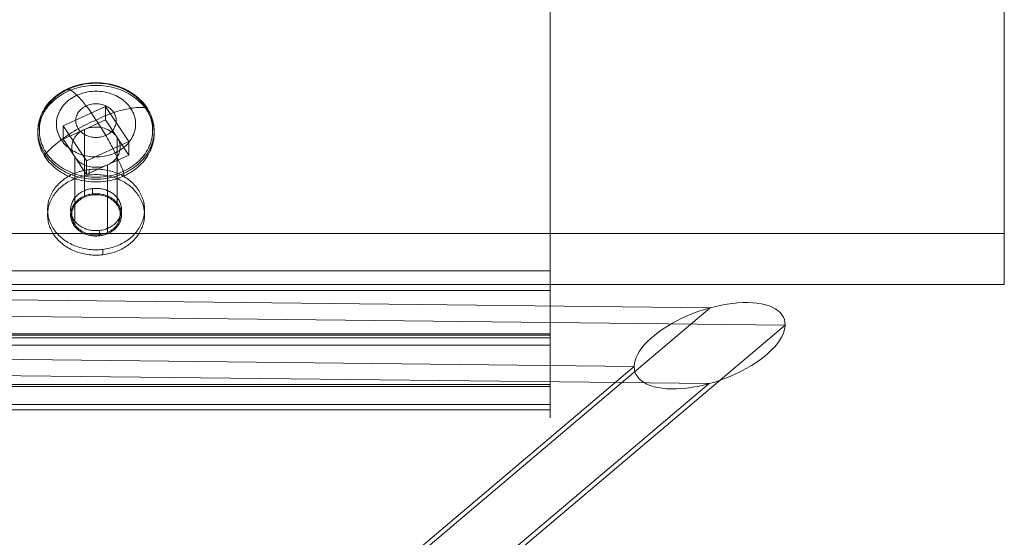
# Model space of a CAD drawing. Units: millimetres. Extents: x 0 to 6000, y 0 to 3360.
# Drawn here: x 2993 to 3075, y 2164 to 2207 of the extents above; entities that cross this region are included whole.
import ezdxf

# ---------------------------------------------------------------- set-up
doc = ezdxf.new("R2010")
doc.units = ezdxf.units.MM
for name, color, linetype, lineweight in [('beslag', 253, 'Continuous', 9), ('stål', 253, 'Continuous', 9), ('sæde', 251, 'Continuous', 9)]:
    doc.layers.add(name, color=color, linetype=linetype, lineweight=lineweight)

msp = doc.modelspace()

# ---------------------------------------------------------------- linework, layer by layer
at = {"layer": 'beslag', "flags": 128}
for points in [[(2994.971, 2198.014), (2994.975, 2197.844), (2994.987, 2197.676), (2995.008, 2197.507), (2995.039, 2197.34), (2995.078, 2197.175), (2995.126, 2197.01), (2995.181, 2196.847), (2995.244, 2196.687), (2995.316, 2196.529), (2995.396, 2196.373), (2995.484, 2196.221), (2995.58, 2196.071), (2995.682, 2195.926), (2995.792, 2195.784), (2995.91, 2195.645), (2996.035, 2195.512), (2996.166, 2195.383), (2996.304, 2195.259), (2996.447, 2195.139), (2996.598, 2195.024), (2996.753, 2194.915), (2996.915, 2194.811), (2997.081, 2194.714), (2997.252, 2194.623), (2997.428, 2194.537), (2997.607, 2194.457), (2997.791, 2194.384), (2997.978, 2194.318), (2998.169, 2194.259), (2998.362, 2194.206), (2998.559, 2194.159), (2998.757, 2194.12), (2998.956, 2194.089), (2999.158, 2194.064), (2999.36, 2194.046), (2999.564, 2194.035), (2999.767, 2194.031), (2999.971, 2194.035), (3000.174, 2194.046), (3000.376, 2194.064), (3000.577, 2194.089), (3000.778, 2194.12), (3000.976, 2194.161), (3001.171, 2194.206), (3001.365, 2194.259), (3001.555, 2194.318), (3001.742, 2194.386), (3001.926, 2194.458), (3002.106, 2194.538), (3002.281, 2194.623), (3002.452, 2194.714), (3002.619, 2194.813), (3002.78, 2194.915), (3002.936, 2195.024), (3003.086, 2195.139), (3003.23, 2195.259), (3003.367, 2195.383), (3003.498, 2195.512), (3003.623, 2195.647), (3003.74, 2195.784), (3003.851, 2195.926), (3003.953, 2196.072), (3004.049, 2196.222), (3004.137, 2196.374), (3004.217, 2196.529), (3004.289, 2196.688), (3004.352, 2196.849), (3004.409, 2197.012), (3004.456, 2197.176), (3004.494, 2197.342), (3004.525, 2197.509), (3004.546, 2197.677), (3004.558, 2197.846), (3004.562, 2198.014), (3004.558, 2198.184), (3004.546, 2198.352), (3004.525, 2198.521), (3004.494, 2198.688), (3004.454, 2198.853), (3004.407, 2199.018), (3004.352, 2199.181), (3004.289, 2199.341), (3004.217, 2199.5), (3004.137, 2199.655), (3004.049, 2199.807), (3003.953, 2199.957), (3003.851, 2200.102), (3003.74, 2200.245), (3003.622, 2200.383), (3003.498, 2200.516), (3003.367, 2200.645), (3003.228, 2200.771), (3003.086, 2200.889), (3002.935, 2201.004), (3002.78, 2201.113), (3002.618, 2201.217), (3002.452, 2201.314), (3002.281, 2201.405), (3002.105, 2201.491), (3001.926, 2201.571), (3001.742, 2201.644), (3001.555, 2201.71), (3001.364, 2201.769), (3001.171, 2201.823), (3000.974, 2201.869), (3000.776, 2201.908), (3000.577, 2201.94), (3000.375, 2201.964), (3000.173, 2201.983), (2999.969, 2201.994), (2999.766, 2201.997), (2999.562, 2201.993), (2999.359, 2201.982), (2999.157, 2201.964), (2998.956, 2201.94), (2998.755, 2201.908), (2998.557, 2201.869), (2998.362, 2201.823), (2998.168, 2201.769), (2997.978, 2201.71), (2997.791, 2201.644), (2997.607, 2201.571), (2997.427, 2201.491), (2997.252, 2201.405), (2997.081, 2201.314), (2996.913, 2201.217), (2996.753, 2201.113), (2996.597, 2201.004), (2996.447, 2200.889), (2996.303, 2200.769), (2996.166, 2200.645), (2996.035, 2200.516), (2995.91, 2200.383), (2995.792, 2200.244), (2995.682, 2200.102), (2995.58, 2199.957), (2995.484, 2199.807), (2995.396, 2199.654), (2995.316, 2199.499), (2995.244, 2199.341), (2995.181, 2199.179), (2995.124, 2199.018), (2995.077, 2198.853), (2995.039, 2198.686), (2995.008, 2198.519), (2994.987, 2198.352), (2994.975, 2198.182), (2994.971, 2198.014)], [(3004.44, 2198.075), (3004.436, 2197.905), (3004.422, 2197.736), (3004.399, 2197.568), (3004.368, 2197.401), (3004.329, 2197.235), (3004.281, 2197.07), (3004.223, 2196.908), (3004.158, 2196.748), (3004.084, 2196.59), (3004.002, 2196.435), (3003.911, 2196.283), (3003.813, 2196.134), (3003.708, 2195.989), (3003.595, 2195.849), (3003.474, 2195.713), (3003.347, 2195.581), (3003.212, 2195.453), (3003.071, 2195.33), (3002.924, 2195.213), (3002.77, 2195.102), (3002.611, 2194.996), (3002.447, 2194.896), (3002.277, 2194.802), (3002.103, 2194.714), (3001.924, 2194.632), (3001.741, 2194.558), (3001.555, 2194.489), (3001.365, 2194.427), (3001.172, 2194.374), (3000.976, 2194.326), (3000.778, 2194.286), (3000.578, 2194.252), (3000.376, 2194.227), (3000.174, 2194.209), (2999.971, 2194.197), (2999.767, 2194.194), (2999.562, 2194.197), (2999.359, 2194.208), (2999.157, 2194.227), (2998.955, 2194.252), (2998.755, 2194.286), (2998.557, 2194.326), (2998.362, 2194.374), (2998.168, 2194.427), (2997.978, 2194.489), (2997.792, 2194.557), (2997.609, 2194.632), (2997.431, 2194.713), (2997.256, 2194.801), (2997.086, 2194.895), (2996.922, 2194.996), (2996.763, 2195.101), (2996.609, 2195.213), (2996.462, 2195.33), (2996.322, 2195.453), (2996.187, 2195.579), (2996.059, 2195.711), (2995.939, 2195.847), (2995.825, 2195.989), (2995.72, 2196.133), (2995.621, 2196.281), (2995.531, 2196.434), (2995.449, 2196.589), (2995.375, 2196.746), (2995.31, 2196.906), (2995.252, 2197.07), (2995.204, 2197.234), (2995.165, 2197.4), (2995.134, 2197.567), (2995.111, 2197.735), (2995.097, 2197.905), (2995.093, 2198.073), (2995.097, 2198.243), (2995.111, 2198.411), (2995.134, 2198.58), (2995.165, 2198.747), (2995.204, 2198.914), (2995.252, 2199.078), (2995.31, 2199.24), (2995.375, 2199.4), (2995.449, 2199.558), (2995.531, 2199.713), (2995.621, 2199.865), (2995.72, 2200.013), (2995.825, 2200.159), (2995.938, 2200.299), (2996.059, 2200.437), (2996.186, 2200.569), (2996.321, 2200.695), (2996.462, 2200.818), (2996.609, 2200.935), (2996.763, 2201.047), (2996.922, 2201.152), (2997.086, 2201.253), (2997.256, 2201.346), (2997.429, 2201.435), (2997.609, 2201.516), (2997.791, 2201.591), (2997.978, 2201.659), (2998.168, 2201.721), (2998.36, 2201.774), (2998.557, 2201.822), (2998.755, 2201.862), (2998.955, 2201.896), (2999.157, 2201.921), (2999.359, 2201.94), (2999.562, 2201.951), (2999.766, 2201.955), (2999.971, 2201.951), (3000.174, 2201.94), (3000.376, 2201.921), (3000.578, 2201.896), (3000.778, 2201.862), (3000.976, 2201.823), (3001.171, 2201.774), (3001.365, 2201.721), (3001.555, 2201.66), (3001.741, 2201.591), (3001.924, 2201.516), (3002.102, 2201.435), (3002.277, 2201.347), (3002.447, 2201.253), (3002.611, 2201.153), (3002.77, 2201.047), (3002.924, 2200.935), (3003.071, 2200.818), (3003.211, 2200.697), (3003.346, 2200.569), (3003.474, 2200.437), (3003.594, 2200.3), (3003.708, 2200.159), (3003.813, 2200.015), (3003.911, 2199.867), (3004.002, 2199.714), (3004.084, 2199.559), (3004.158, 2199.402), (3004.223, 2199.241), (3004.281, 2199.078), (3004.329, 2198.914), (3004.368, 2198.748), (3004.399, 2198.581), (3004.422, 2198.413), (3004.436, 2198.243), (3004.44, 2198.075)], [(2994.971, 2197.79), (2994.975, 2197.622), (2994.987, 2197.452), (2995.008, 2197.285), (2995.039, 2197.118), (2995.078, 2196.951), (2995.126, 2196.787), (2995.181, 2196.625), (2995.244, 2196.463), (2995.316, 2196.306), (2995.396, 2196.151), (2995.484, 2195.997), (2995.58, 2195.849), (2995.682, 2195.702), (2995.792, 2195.561), (2995.911, 2195.422), (2996.035, 2195.288), (2996.166, 2195.159), (2996.304, 2195.035), (2996.447, 2194.915), (2996.598, 2194.801), (2996.753, 2194.691), (2996.915, 2194.589), (2997.081, 2194.491), (2997.252, 2194.399), (2997.428, 2194.314), (2997.607, 2194.235), (2997.791, 2194.162), (2997.978, 2194.095), (2998.169, 2194.035), (2998.362, 2193.983), (2998.559, 2193.937), (2998.757, 2193.898), (2998.956, 2193.866), (2999.158, 2193.84), (2999.36, 2193.822), (2999.564, 2193.812), (2999.767, 2193.808), (2999.971, 2193.812), (3000.174, 2193.822), (3000.376, 2193.84), (3000.577, 2193.866), (3000.778, 2193.898), (3000.976, 2193.937), (3001.171, 2193.983), (3001.365, 2194.035), (3001.555, 2194.096), (3001.742, 2194.162), (3001.926, 2194.235), (3002.106, 2194.314), (3002.281, 2194.399), (3002.452, 2194.492), (3002.619, 2194.589), (3002.78, 2194.693), (3002.936, 2194.802), (3003.086, 2194.916), (3003.23, 2195.035), (3003.367, 2195.16), (3003.498, 2195.29), (3003.623, 2195.423), (3003.74, 2195.561), (3003.851, 2195.703), (3003.953, 2195.849), (3004.049, 2195.998), (3004.137, 2196.151), (3004.217, 2196.307), (3004.289, 2196.465), (3004.352, 2196.625), (3004.409, 2196.788), (3004.456, 2196.952), (3004.494, 2197.118), (3004.525, 2197.285), (3004.546, 2197.454), (3004.558, 2197.622), (3004.562, 2197.792), (3004.558, 2197.96), (3004.546, 2198.129), (3004.525, 2198.297), (3004.494, 2198.464), (3004.454, 2198.631), (3004.407, 2198.795), (3004.352, 2198.957), (3004.289, 2199.119), (3004.217, 2199.276), (3004.137, 2199.431), (3004.049, 2199.585), (3003.953, 2199.733), (3003.851, 2199.88), (3003.74, 2200.022), (3003.623, 2200.159), (3003.498, 2200.294), (3003.367, 2200.423), (3003.228, 2200.547), (3003.086, 2200.667), (3002.935, 2200.781), (3002.78, 2200.891), (3002.618, 2200.993), (3002.452, 2201.091), (3002.281, 2201.183), (3002.105, 2201.268), (3001.926, 2201.347), (3001.742, 2201.42), (3001.555, 2201.486), (3001.364, 2201.547), (3001.171, 2201.599), (3000.974, 2201.645), (3000.776, 2201.684), (3000.577, 2201.716), (3000.375, 2201.742), (3000.173, 2201.76), (2999.969, 2201.77), (2999.766, 2201.774), (2999.562, 2201.77), (2999.359, 2201.76), (2999.157, 2201.742), (2998.956, 2201.716), (2998.755, 2201.684), (2998.557, 2201.645), (2998.362, 2201.599), (2998.168, 2201.547), (2997.978, 2201.486), (2997.791, 2201.42), (2997.607, 2201.347), (2997.427, 2201.268), (2997.252, 2201.182), (2997.081, 2201.09), (2996.913, 2200.993), (2996.753, 2200.889), (2996.597, 2200.78), (2996.447, 2200.666), (2996.303, 2200.547), (2996.166, 2200.422), (2996.035, 2200.292), (2995.91, 2200.159), (2995.792, 2200.022), (2995.682, 2199.879), (2995.58, 2199.733), (2995.484, 2199.584), (2995.396, 2199.431), (2995.316, 2199.275), (2995.244, 2199.117), (2995.181, 2198.957), (2995.124, 2198.794), (2995.077, 2198.63), (2995.039, 2198.464), (2995.008, 2198.297), (2994.987, 2198.129), (2994.975, 2197.96), (2994.971, 2197.79)], [(3003.032, 2198.58), (3003.028, 2198.438), (3003.014, 2198.297), (3002.993, 2198.155), (3002.96, 2198.017), (3002.921, 2197.878), (3002.873, 2197.742), (3002.815, 2197.608), (3002.75, 2197.476), (3002.676, 2197.348), (3002.595, 2197.224), (3002.505, 2197.103), (3002.409, 2196.986), (3002.304, 2196.873), (3002.194, 2196.765), (3002.076, 2196.663), (3001.951, 2196.564), (3001.822, 2196.473), (3001.686, 2196.386), (3001.546, 2196.306), (3001.4, 2196.231), (3001.249, 2196.164), (3001.094, 2196.102), (3000.937, 2196.048), (3000.776, 2196.001), (3000.612, 2195.961), (3000.446, 2195.927), (3000.278, 2195.901), (3000.108, 2195.883), (2999.937, 2195.872), (2999.767, 2195.868), (2999.596, 2195.872), (2999.425, 2195.883), (2999.255, 2195.901), (2999.088, 2195.927), (2998.921, 2195.961), (2998.758, 2196.001), (2998.596, 2196.048), (2998.439, 2196.102), (2998.284, 2196.163), (2998.134, 2196.231), (2997.987, 2196.306), (2997.847, 2196.385), (2997.711, 2196.473), (2997.582, 2196.564), (2997.458, 2196.663), (2997.339, 2196.765), (2997.229, 2196.873), (2997.125, 2196.986), (2997.028, 2197.103), (2996.938, 2197.223), (2996.857, 2197.348), (2996.783, 2197.476), (2996.718, 2197.607), (2996.66, 2197.742), (2996.612, 2197.878), (2996.573, 2198.015), (2996.54, 2198.155), (2996.519, 2198.296), (2996.505, 2198.437), (2996.501, 2198.58), (2996.505, 2198.721), (2996.519, 2198.863), (2996.54, 2199.004), (2996.573, 2199.143), (2996.612, 2199.282), (2996.66, 2199.418), (2996.718, 2199.551), (2996.783, 2199.682), (2996.857, 2199.81), (2996.938, 2199.935), (2997.028, 2200.057), (2997.124, 2200.174), (2997.229, 2200.286), (2997.339, 2200.395), (2997.456, 2200.497), (2997.58, 2200.595), (2997.711, 2200.687), (2997.847, 2200.773), (2997.987, 2200.854), (2998.133, 2200.928), (2998.284, 2200.996), (2998.437, 2201.058), (2998.596, 2201.112), (2998.757, 2201.159), (2998.921, 2201.199), (2999.087, 2201.233), (2999.255, 2201.258), (2999.425, 2201.277), (2999.595, 2201.288), (2999.766, 2201.292), (2999.937, 2201.288), (3000.108, 2201.277), (3000.276, 2201.258), (3000.445, 2201.233), (3000.612, 2201.199), (3000.775, 2201.159), (3000.937, 2201.112), (3001.094, 2201.058), (3001.249, 2200.996), (3001.399, 2200.928), (3001.544, 2200.854), (3001.686, 2200.773), (3001.822, 2200.687), (3001.951, 2200.595), (3002.075, 2200.497), (3002.194, 2200.395), (3002.304, 2200.287), (3002.408, 2200.174), (3002.505, 2200.057), (3002.595, 2199.935), (3002.676, 2199.811), (3002.75, 2199.683), (3002.815, 2199.551), (3002.873, 2199.418), (3002.921, 2199.282), (3002.96, 2199.144), (3002.991, 2199.004), (3003.014, 2198.863), (3003.028, 2198.721), (3003.032, 2198.58)], [(3001.438, 2198.864), (3001.434, 2198.764), (3001.422, 2198.666), (3001.4, 2198.569), (3001.37, 2198.473), (3001.333, 2198.379), (3001.287, 2198.288), (3001.233, 2198.199), (3001.172, 2198.114), (3001.105, 2198.032), (3001.03, 2197.955), (3000.949, 2197.882), (3000.861, 2197.815), (3000.768, 2197.753), (3000.67, 2197.696), (3000.567, 2197.646), (3000.461, 2197.602), (3000.35, 2197.564), (3000.237, 2197.532), (3000.121, 2197.507), (3000.004, 2197.49), (2999.886, 2197.479), (2999.767, 2197.476), (2999.647, 2197.479), (2999.529, 2197.49), (2999.411, 2197.507), (2999.296, 2197.532), (2999.182, 2197.563), (2999.072, 2197.602), (2998.965, 2197.646), (2998.863, 2197.696), (2998.765, 2197.753), (2998.672, 2197.815), (2998.584, 2197.882), (2998.503, 2197.955), (2998.428, 2198.032), (2998.36, 2198.114), (2998.3, 2198.199), (2998.246, 2198.288), (2998.2, 2198.379), (2998.162, 2198.472), (2998.133, 2198.569), (2998.111, 2198.666), (2998.099, 2198.764), (2998.095, 2198.864), (2998.099, 2198.963), (2998.111, 2199.061), (2998.133, 2199.159), (2998.162, 2199.255), (2998.2, 2199.349), (2998.246, 2199.441), (2998.299, 2199.528), (2998.36, 2199.615), (2998.428, 2199.695), (2998.503, 2199.772), (2998.584, 2199.845), (2998.672, 2199.912), (2998.765, 2199.974), (2998.863, 2200.031), (2998.965, 2200.082), (2999.072, 2200.127), (2999.182, 2200.164), (2999.296, 2200.195), (2999.411, 2200.22), (2999.529, 2200.238), (2999.647, 2200.248), (2999.766, 2200.252), (2999.886, 2200.248), (3000.004, 2200.238), (3000.121, 2200.22), (3000.237, 2200.195), (3000.35, 2200.164), (3000.461, 2200.127), (3000.567, 2200.082), (3000.67, 2200.032), (3000.768, 2199.976), (3000.861, 2199.912), (3000.949, 2199.845), (3001.03, 2199.774), (3001.105, 2199.695), (3001.172, 2199.615), (3001.233, 2199.53), (3001.287, 2199.441), (3001.333, 2199.349), (3001.37, 2199.255), (3001.4, 2199.159), (3001.42, 2199.061), (3001.434, 2198.963), (3001.438, 2198.864)], [(2997.054, 2198.448), (2998.976, 2195.538), (3002.479, 2197.134), (3000.557, 2200.044), (2997.054, 2198.448)], [(2998.014, 2195.877), (2998.082, 2195.783), (2998.154, 2195.694), (2998.235, 2195.608), (2998.323, 2195.527), (2998.417, 2195.451), (2998.515, 2195.381), (2998.621, 2195.315), (2998.73, 2195.256), (2998.844, 2195.203), (2998.961, 2195.156), (2999.083, 2195.116), (2999.208, 2195.082), (2999.335, 2195.055), (2999.463, 2195.035), (2999.592, 2195.022), (2999.723, 2195.016), (2999.853, 2195.018), (2999.984, 2195.026), (3000.113, 2195.04), (3000.241, 2195.063), (3000.368, 2195.092), (3000.491, 2195.128), (3000.611, 2195.171), (3000.728, 2195.22), (3000.841, 2195.275), (3000.949, 2195.337), (3001.051, 2195.404), (3001.148, 2195.476), (3001.24, 2195.554), (3001.325, 2195.636), (3001.404, 2195.724), (3001.476, 2195.814), (3001.539, 2195.908), (3001.595, 2196.006), (3001.644, 2196.108), (3001.686, 2196.211), (3001.718, 2196.316), (3001.742, 2196.423), (3001.757, 2196.531), (3001.765, 2196.638), (3001.763, 2196.748), (3001.753, 2196.855), (3001.734, 2196.963), (3001.707, 2197.07), (3001.672, 2197.175), (3001.629, 2197.277), (3001.578, 2197.377), (3001.519, 2197.474), (3001.453, 2197.567), (3001.379, 2197.656), (3001.298, 2197.742), (3001.21, 2197.823), (3001.117, 2197.898), (3001.017, 2197.97), (3000.912, 2198.034), (3000.803, 2198.093), (3000.689, 2198.147), (3000.571, 2198.195), (3000.45, 2198.235), (3000.326, 2198.269), (3000.2, 2198.296), (3000.07, 2198.314), (2999.941, 2198.328), (2999.81, 2198.335), (2999.68, 2198.333), (2999.549, 2198.324), (2999.419, 2198.309), (2999.291, 2198.288), (2999.166, 2198.258), (2999.042, 2198.221), (2998.922, 2198.178), (2998.805, 2198.13), (2998.693, 2198.075), (2998.584, 2198.013), (2998.482, 2197.947), (2998.385, 2197.874), (2998.293, 2197.796), (2998.208, 2197.714), (2998.13, 2197.627), (2998.057, 2197.536), (2997.994, 2197.441), (2997.937, 2197.343), (2997.889, 2197.242), (2997.848, 2197.14), (2997.815, 2197.034), (2997.792, 2196.927), (2997.776, 2196.819), (2997.769, 2196.711), (2997.77, 2196.602), (2997.78, 2196.494), (2997.799, 2196.386), (2997.826, 2196.28), (2997.861, 2196.176), (2997.904, 2196.074), (2997.955, 2195.974)], [(2995.77, 2191.535), (2995.773, 2191.419), (2995.78, 2191.303), (2995.792, 2191.188), (2995.809, 2191.072), (2995.831, 2190.958), (2995.858, 2190.844), (2995.889, 2190.731), (2995.925, 2190.619), (2995.966, 2190.508), (2996.011, 2190.399), (2996.061, 2190.291), (2996.116, 2190.183), (2996.175, 2190.078), (2996.238, 2189.975), (2996.306, 2189.874), (2996.378, 2189.774), (2996.454, 2189.677), (2996.534, 2189.582), (2996.617, 2189.489), (2996.706, 2189.399), (2996.797, 2189.312), (2996.892, 2189.226), (2996.991, 2189.144), (2997.093, 2189.065), (2997.199, 2188.989), (2997.307, 2188.916), (2997.418, 2188.847), (2997.532, 2188.78), (2997.65, 2188.717), (2997.769, 2188.658), (2997.891, 2188.601), (2998.015, 2188.548), (2998.142, 2188.499), (2998.27, 2188.454), (2998.4, 2188.413), (2998.533, 2188.375), (2998.666, 2188.34), (2998.8, 2188.311), (2998.936, 2188.285), (2999.073, 2188.263), (2999.211, 2188.245), (2999.349, 2188.23), (2999.489, 2188.22), (2999.628, 2188.214), (2999.768, 2188.212), (2999.907, 2188.214), (3000.046, 2188.22), (3000.185, 2188.23), (3000.324, 2188.245), (3000.461, 2188.263), (3000.598, 2188.285), (3000.734, 2188.311), (3000.869, 2188.34), (3001.002, 2188.375), (3001.135, 2188.413), (3001.265, 2188.454), (3001.393, 2188.499), (3001.519, 2188.548), (3001.644, 2188.601), (3001.766, 2188.658), (3001.885, 2188.717), (3002.002, 2188.78), (3002.116, 2188.847), (3002.228, 2188.916), (3002.336, 2188.989), (3002.442, 2189.065), (3002.544, 2189.144), (3002.643, 2189.226), (3002.738, 2189.312), (3002.829, 2189.399), (3002.917, 2189.489), (3003.001, 2189.582), (3003.081, 2189.677), (3003.157, 2189.774), (3003.229, 2189.874), (3003.297, 2189.975), (3003.36, 2190.078), (3003.419, 2190.183), (3003.473, 2190.291), (3003.524, 2190.399), (3003.568, 2190.508), (3003.609, 2190.619), (3003.646, 2190.731), (3003.677, 2190.844), (3003.704, 2190.958), (3003.726, 2191.072), (3003.743, 2191.188), (3003.755, 2191.303), (3003.762, 2191.419), (3003.765, 2191.535), (3003.762, 2191.651), (3003.755, 2191.767), (3003.743, 2191.882), (3003.726, 2191.997), (3003.704, 2192.112), (3003.677, 2192.226), (3003.646, 2192.339), (3003.609, 2192.451), (3003.568, 2192.562), (3003.524, 2192.671), (3003.473, 2192.78), (3003.419, 2192.886), (3003.36, 2192.991), (3003.297, 2193.095), (3003.229, 2193.197), (3003.157, 2193.296), (3003.081, 2193.393), (3003.001, 2193.488), (3002.917, 2193.581), (3002.829, 2193.671), (3002.738, 2193.759), (3002.643, 2193.843), (3002.544, 2193.925), (3002.442, 2194.004), (3002.336, 2194.08), (3002.228, 2194.154), (3002.116, 2194.223), (3002.002, 2194.29), (3001.885, 2194.353), (3001.766, 2194.413), (3001.644, 2194.469), (3001.519, 2194.522), (3001.393, 2194.57), (3001.265, 2194.616), (3001.135, 2194.658), (3001.002, 2194.695), (3000.869, 2194.729), (3000.734, 2194.759), (3000.598, 2194.786), (3000.461, 2194.808), (3000.324, 2194.826), (3000.185, 2194.84), (3000.046, 2194.85), (2999.907, 2194.856), (2999.768, 2194.858), (2999.628, 2194.856), (2999.489, 2194.85), (2999.349, 2194.84), (2999.211, 2194.826), (2999.073, 2194.808), (2998.936, 2194.786), (2998.8, 2194.759), (2998.666, 2194.729), (2998.533, 2194.695), (2998.4, 2194.658), (2998.27, 2194.616), (2998.142, 2194.57), (2998.015, 2194.522), (2997.891, 2194.469), (2997.769, 2194.413), (2997.65, 2194.353), (2997.532, 2194.29), (2997.418, 2194.223), (2997.307, 2194.154), (2997.199, 2194.08), (2997.093, 2194.004), (2996.991, 2193.925), (2996.892, 2193.843), (2996.797, 2193.759), (2996.706, 2193.671), (2996.617, 2193.581), (2996.534, 2193.488), (2996.454, 2193.393), (2996.378, 2193.296), (2996.306, 2193.197), (2996.238, 2193.095), (2996.175, 2192.991), (2996.116, 2192.886), (2996.061, 2192.78), (2996.011, 2192.671), (2995.966, 2192.562), (2995.925, 2192.451), (2995.889, 2192.339), (2995.858, 2192.226), (2995.831, 2192.112), (2995.809, 2191.997), (2995.792, 2191.882), (2995.78, 2191.767), (2995.773, 2191.651), (2995.77, 2191.535)], [(2995.77, 2191.09), (2995.773, 2190.974), (2995.78, 2190.858), (2995.792, 2190.742), (2995.809, 2190.627), (2995.831, 2190.513), (2995.858, 2190.399), (2995.889, 2190.286), (2995.925, 2190.174), (2995.966, 2190.063), (2996.011, 2189.954), (2996.061, 2189.845), (2996.116, 2189.738), (2996.175, 2189.633), (2996.238, 2189.53), (2996.306, 2189.428), (2996.378, 2189.329), (2996.454, 2189.232), (2996.534, 2189.137), (2996.617, 2189.044), (2996.706, 2188.953), (2996.797, 2188.866), (2996.892, 2188.782), (2996.991, 2188.699), (2997.093, 2188.62), (2997.199, 2188.544), (2997.307, 2188.471), (2997.418, 2188.401), (2997.532, 2188.335), (2997.65, 2188.272), (2997.769, 2188.212), (2997.891, 2188.156), (2998.015, 2188.103), (2998.142, 2188.054), (2998.27, 2188.009), (2998.4, 2187.967), (2998.533, 2187.93), (2998.666, 2187.895), (2998.8, 2187.866), (2998.936, 2187.839), (2999.073, 2187.817), (2999.211, 2187.799), (2999.349, 2187.785), (2999.489, 2187.775), (2999.628, 2187.768), (2999.767, 2187.767), (2999.907, 2187.768), (3000.046, 2187.775), (3000.185, 2187.785), (3000.324, 2187.799), (3000.461, 2187.817), (3000.598, 2187.839), (3000.734, 2187.866), (3000.869, 2187.895), (3001.002, 2187.93), (3001.135, 2187.967), (3001.265, 2188.009), (3001.393, 2188.054), (3001.519, 2188.103), (3001.644, 2188.156), (3001.766, 2188.212), (3001.885, 2188.272), (3002.002, 2188.335), (3002.116, 2188.401), (3002.228, 2188.471), (3002.336, 2188.544), (3002.442, 2188.62), (3002.544, 2188.699), (3002.643, 2188.782), (3002.738, 2188.866), (3002.829, 2188.953), (3002.917, 2189.044), (3003.001, 2189.137), (3003.081, 2189.232), (3003.157, 2189.329), (3003.229, 2189.428), (3003.297, 2189.53), (3003.36, 2189.633), (3003.419, 2189.738), (3003.473, 2189.845), (3003.524, 2189.954), (3003.568, 2190.063), (3003.609, 2190.174), (3003.646, 2190.286), (3003.677, 2190.399), (3003.704, 2190.513), (3003.726, 2190.627), (3003.743, 2190.742), (3003.755, 2190.858), (3003.762, 2190.974), (3003.765, 2191.09), (3003.762, 2191.205), (3003.755, 2191.322), (3003.743, 2191.437), (3003.726, 2191.552), (3003.704, 2191.666), (3003.677, 2191.78), (3003.646, 2191.894), (3003.609, 2192.006), (3003.568, 2192.117), (3003.524, 2192.226), (3003.473, 2192.334), (3003.419, 2192.441), (3003.36, 2192.546), (3003.297, 2192.65), (3003.229, 2192.751), (3003.157, 2192.851), (3003.081, 2192.948), (3003.001, 2193.043), (3002.917, 2193.136), (3002.829, 2193.226), (3002.738, 2193.313), (3002.643, 2193.398), (3002.544, 2193.48), (3002.442, 2193.559), (3002.336, 2193.636), (3002.228, 2193.709), (3002.116, 2193.778), (3002.002, 2193.845), (3001.885, 2193.908), (3001.766, 2193.967), (3001.644, 2194.023), (3001.519, 2194.077), (3001.393, 2194.125), (3001.265, 2194.171), (3001.135, 2194.212), (3001.002, 2194.25), (3000.869, 2194.284), (3000.734, 2194.314), (3000.598, 2194.34), (3000.461, 2194.362), (3000.324, 2194.38), (3000.185, 2194.395), (3000.046, 2194.404), (2999.907, 2194.411), (2999.768, 2194.413), (2999.628, 2194.411), (2999.489, 2194.404), (2999.349, 2194.395), (2999.211, 2194.38), (2999.073, 2194.362), (2998.936, 2194.34), (2998.8, 2194.314), (2998.666, 2194.284), (2998.533, 2194.25), (2998.4, 2194.212), (2998.27, 2194.171), (2998.142, 2194.125), (2998.015, 2194.077), (2997.891, 2194.023), (2997.769, 2193.967), (2997.65, 2193.908), (2997.532, 2193.845), (2997.418, 2193.778), (2997.307, 2193.709), (2997.199, 2193.636), (2997.093, 2193.559), (2996.991, 2193.48), (2996.892, 2193.398), (2996.797, 2193.313), (2996.706, 2193.226), (2996.617, 2193.136), (2996.534, 2193.043), (2996.454, 2192.948), (2996.378, 2192.851), (2996.306, 2192.751), (2996.238, 2192.65), (2996.175, 2192.546), (2996.116, 2192.441), (2996.061, 2192.334), (2996.011, 2192.226), (2995.966, 2192.117), (2995.925, 2192.006), (2995.889, 2191.894), (2995.858, 2191.78), (2995.831, 2191.666), (2995.809, 2191.552), (2995.792, 2191.437), (2995.78, 2191.322), (2995.773, 2191.205), (2995.77, 2191.09)], [(3001.865, 2191.535), (3001.863, 2191.45), (3001.856, 2191.364), (3001.843, 2191.279), (3001.825, 2191.195), (3001.803, 2191.111), (3001.776, 2191.028), (3001.743, 2190.947), (3001.706, 2190.867), (3001.665, 2190.789), (3001.618, 2190.713), (3001.567, 2190.638), (3001.512, 2190.566), (3001.453, 2190.496), (3001.389, 2190.428), (3001.322, 2190.364), (3001.251, 2190.301), (3001.176, 2190.243), (3001.099, 2190.186), (3001.017, 2190.134), (3000.933, 2190.084), (3000.846, 2190.039), (3000.757, 2189.996), (3000.665, 2189.958), (3000.57, 2189.923), (3000.474, 2189.893), (3000.376, 2189.865), (3000.277, 2189.843), (3000.177, 2189.824), (3000.075, 2189.809), (2999.973, 2189.799), (2999.87, 2189.792), (2999.767, 2189.79), (2999.664, 2189.792), (2999.562, 2189.799), (2999.46, 2189.809), (2999.358, 2189.824), (2999.257, 2189.843), (2999.159, 2189.865), (2999.06, 2189.893), (2998.965, 2189.923), (2998.87, 2189.958), (2998.778, 2189.996), (2998.689, 2190.039), (2998.602, 2190.084), (2998.517, 2190.134), (2998.436, 2190.186), (2998.358, 2190.243), (2998.284, 2190.301), (2998.212, 2190.364), (2998.145, 2190.428), (2998.082, 2190.496), (2998.023, 2190.566), (2997.967, 2190.638), (2997.917, 2190.713), (2997.87, 2190.789), (2997.829, 2190.867), (2997.792, 2190.947), (2997.759, 2191.028), (2997.732, 2191.111), (2997.71, 2191.195), (2997.691, 2191.279), (2997.679, 2191.364), (2997.672, 2191.45), (2997.669, 2191.535), (2997.672, 2191.621), (2997.679, 2191.706), (2997.691, 2191.791), (2997.71, 2191.876), (2997.732, 2191.959), (2997.759, 2192.041), (2997.792, 2192.123), (2997.829, 2192.203), (2997.87, 2192.281), (2997.917, 2192.357), (2997.967, 2192.432), (2998.023, 2192.505), (2998.082, 2192.575), (2998.145, 2192.641), (2998.212, 2192.707), (2998.284, 2192.768), (2998.358, 2192.828), (2998.436, 2192.883), (2998.517, 2192.937), (2998.602, 2192.985), (2998.689, 2193.032), (2998.778, 2193.073), (2998.87, 2193.112), (2998.965, 2193.146), (2999.06, 2193.178), (2999.159, 2193.204), (2999.257, 2193.227), (2999.358, 2193.246), (2999.46, 2193.261), (2999.562, 2193.271), (2999.664, 2193.277), (2999.768, 2193.28), (2999.87, 2193.277), (2999.973, 2193.271), (3000.075, 2193.261), (3000.177, 2193.246), (3000.277, 2193.227), (3000.376, 2193.204), (3000.474, 2193.178), (3000.57, 2193.146), (3000.665, 2193.112), (3000.757, 2193.073), (3000.846, 2193.032), (3000.933, 2192.985), (3001.017, 2192.937), (3001.099, 2192.883), (3001.176, 2192.828), (3001.251, 2192.768), (3001.322, 2192.707), (3001.389, 2192.641), (3001.453, 2192.575), (3001.512, 2192.505), (3001.567, 2192.432), (3001.618, 2192.357), (3001.665, 2192.281), (3001.706, 2192.203), (3001.743, 2192.123), (3001.776, 2192.041), (3001.803, 2191.959), (3001.825, 2191.876), (3001.843, 2191.791), (3001.856, 2191.706), (3001.863, 2191.621), (3001.865, 2191.535)], [(2997.669, 2191.09), (2997.672, 2191.004), (2997.679, 2190.919), (2997.691, 2190.834), (2997.71, 2190.749), (2997.732, 2190.665), (2997.759, 2190.583), (2997.792, 2190.502), (2997.829, 2190.422), (2997.87, 2190.344), (2997.917, 2190.268), (2997.967, 2190.193), (2998.023, 2190.12), (2998.082, 2190.05), (2998.145, 2189.983), (2998.212, 2189.918), (2998.284, 2189.856), (2998.358, 2189.797), (2998.436, 2189.741), (2998.517, 2189.688), (2998.602, 2189.639), (2998.689, 2189.593), (2998.778, 2189.551), (2998.87, 2189.512), (2998.965, 2189.478), (2999.06, 2189.447), (2999.159, 2189.42), (2999.257, 2189.398), (2999.358, 2189.379), (2999.46, 2189.364), (2999.562, 2189.353), (2999.664, 2189.347), (2999.767, 2189.345), (2999.87, 2189.347), (2999.973, 2189.353), (3000.075, 2189.364), (3000.177, 2189.379), (3000.277, 2189.398), (3000.376, 2189.42), (3000.474, 2189.447), (3000.57, 2189.478), (3000.665, 2189.512), (3000.757, 2189.551), (3000.846, 2189.593), (3000.933, 2189.639), (3001.017, 2189.688), (3001.099, 2189.741), (3001.176, 2189.797), (3001.251, 2189.856), (3001.322, 2189.918), (3001.389, 2189.983), (3001.453, 2190.05), (3001.512, 2190.12), (3001.567, 2190.193), (3001.618, 2190.268), (3001.665, 2190.344), (3001.706, 2190.422), (3001.743, 2190.502), (3001.776, 2190.583), (3001.803, 2190.665), (3001.825, 2190.749), (3001.843, 2190.834), (3001.856, 2190.919), (3001.863, 2191.004), (3001.865, 2191.09), (3001.863, 2191.175), (3001.856, 2191.261), (3001.843, 2191.345), (3001.825, 2191.43), (3001.803, 2191.514), (3001.776, 2191.596), (3001.743, 2191.678), (3001.706, 2191.758), (3001.665, 2191.836), (3001.618, 2191.912), (3001.567, 2191.987), (3001.512, 2192.059), (3001.453, 2192.129), (3001.389, 2192.197), (3001.322, 2192.261), (3001.251, 2192.324), (3001.176, 2192.382), (3001.099, 2192.438), (3001.017, 2192.491), (3000.933, 2192.54), (3000.846, 2192.586), (3000.757, 2192.629), (3000.665, 2192.667), (3000.57, 2192.702), (3000.474, 2192.732), (3000.376, 2192.759), (3000.277, 2192.782), (3000.177, 2192.8), (3000.075, 2192.816), (2999.973, 2192.826), (2999.87, 2192.832), (2999.768, 2192.835), (2999.664, 2192.832), (2999.562, 2192.826), (2999.46, 2192.816), (2999.358, 2192.8), (2999.257, 2192.782), (2999.159, 2192.759), (2999.06, 2192.732), (2998.965, 2192.702), (2998.87, 2192.667), (2998.778, 2192.629), (2998.689, 2192.586), (2998.602, 2192.54), (2998.517, 2192.491), (2998.436, 2192.438), (2998.358, 2192.382), (2998.284, 2192.324), (2998.212, 2192.261), (2998.145, 2192.197), (2998.082, 2192.129), (2998.023, 2192.059), (2997.967, 2191.987), (2997.917, 2191.912), (2997.87, 2191.836), (2997.829, 2191.758), (2997.792, 2191.678), (2997.759, 2191.596), (2997.732, 2191.514), (2997.71, 2191.43), (2997.691, 2191.345), (2997.679, 2191.261), (2997.672, 2191.175), (2997.669, 2191.09)], [(3001.765, 2191.095), (3001.761, 2190.986), (3001.749, 2190.879), (3001.727, 2190.771), (3001.698, 2190.666), (3001.66, 2190.562), (3001.613, 2190.46), (3001.559, 2190.361), (3001.498, 2190.265), (3001.428, 2190.173), (3001.353, 2190.085), (3001.269, 2190.001), (3001.18, 2189.922), (3001.085, 2189.848), (3000.984, 2189.778), (3000.877, 2189.714), (3000.767, 2189.658), (3000.651, 2189.607), (3000.532, 2189.562), (3000.41, 2189.523), (3000.284, 2189.492), (3000.156, 2189.468), (3000.028, 2189.449), (2999.898, 2189.438), (2999.767, 2189.436), (2999.636, 2189.438), (2999.506, 2189.449), (2999.378, 2189.467), (2999.25, 2189.492), (2999.124, 2189.523), (2999.002, 2189.562), (2998.883, 2189.607), (2998.767, 2189.658), (2998.657, 2189.714), (2998.55, 2189.778), (2998.449, 2189.846), (2998.354, 2189.921), (2998.265, 2190), (2998.181, 2190.085), (2998.106, 2190.173), (2998.036, 2190.265), (2997.975, 2190.361), (2997.921, 2190.46), (2997.874, 2190.561), (2997.836, 2190.666), (2997.807, 2190.771), (2997.785, 2190.879), (2997.773, 2190.986), (2997.769, 2191.094), (2997.773, 2191.203), (2997.785, 2191.311), (2997.807, 2191.419), (2997.836, 2191.524), (2997.874, 2191.628), (2997.92, 2191.73), (2997.975, 2191.828), (2998.036, 2191.924), (2998.106, 2192.017), (2998.181, 2192.105), (2998.265, 2192.189), (2998.354, 2192.268), (2998.449, 2192.342), (2998.55, 2192.412), (2998.657, 2192.475), (2998.767, 2192.532), (2998.883, 2192.583), (2999.002, 2192.627), (2999.124, 2192.666), (2999.25, 2192.697), (2999.376, 2192.723), (2999.506, 2192.741), (2999.636, 2192.751), (2999.767, 2192.754), (2999.898, 2192.751), (3000.027, 2192.741), (3000.156, 2192.723), (3000.284, 2192.697), (3000.41, 2192.666), (3000.531, 2192.627), (3000.651, 2192.583), (3000.765, 2192.532), (3000.877, 2192.475), (3000.984, 2192.412), (3001.085, 2192.343), (3001.18, 2192.269), (3001.269, 2192.189), (3001.353, 2192.105), (3001.428, 2192.017), (3001.497, 2191.924), (3001.559, 2191.828), (3001.613, 2191.73), (3001.659, 2191.629), (3001.698, 2191.524), (3001.727, 2191.419), (3001.748, 2191.311), (3001.761, 2191.203), (3001.765, 2191.095)]]:
    msp.add_lwpolyline(points, close=True, dxfattribs=at)
for points in [[(2997.459, 2201.283), (2997.459, 2201.506), (2997.524, 2201.473), (2997.591, 2201.435), (2997.66, 2201.393), (2997.729, 2201.347), (2997.8, 2201.296), (2997.873, 2201.241), (2997.946, 2201.182), (2998.021, 2201.118), (2998.096, 2201.05), (2998.175, 2200.978), (2998.253, 2200.901), (2998.332, 2200.821), (2998.412, 2200.737), (2998.493, 2200.648), (2998.575, 2200.556), (2998.657, 2200.461), (2998.74, 2200.361), (2998.824, 2200.257), (2998.909, 2200.151), (2998.994, 2200.04), (2999.079, 2199.927), (2999.163, 2199.81), (2999.25, 2199.69), (2999.336, 2199.566), (2999.422, 2199.439), (2999.508, 2199.311), (2999.595, 2199.179), (2999.681, 2199.045), (2999.766, 2198.907), (2999.584, 2198.832), (2999.402, 2198.754), (2999.22, 2198.67), (2999.038, 2198.584), (2998.856, 2198.495), (2998.674, 2198.401), (2998.494, 2198.304), (2998.313, 2198.204), (2998.134, 2198.1), (2997.956, 2197.992), (2997.781, 2197.883), (2997.606, 2197.77), (2997.434, 2197.656), (2997.262, 2197.537), (2997.093, 2197.416), (2996.927, 2197.293), (2996.763, 2197.168), (2996.601, 2197.04), (2996.443, 2196.911), (2996.287, 2196.778), (2996.135, 2196.645), (2995.986, 2196.51), (2995.841, 2196.374), (2995.7, 2196.237), (2995.561, 2196.098), (2995.561, 2195.876)], [(2997.054, 2198.448), (2997.054, 2197.331), (2998.805, 2198.13), (3000.558, 2198.927), (3000.557, 2200.044)], [(3003.972, 2199.706), (3003.972, 2199.93), (3003.833, 2199.943), (3003.692, 2199.951), (3003.546, 2199.956), (3003.397, 2199.954), (3003.245, 2199.949), (3003.09, 2199.939), (3002.931, 2199.925), (3002.77, 2199.904), (3002.606, 2199.88), (3002.439, 2199.852), (3002.27, 2199.819), (3002.099, 2199.782), (3001.927, 2199.739), (3001.752, 2199.693), (3001.575, 2199.642), (3001.397, 2199.586), (3001.22, 2199.527), (3001.039, 2199.464), (3000.858, 2199.396), (3000.677, 2199.324), (3000.495, 2199.248), (3000.313, 2199.169), (3000.131, 2199.085), (2999.948, 2198.998), (2999.766, 2198.907), (2999.852, 2198.783), (2999.938, 2198.658), (3000.024, 2198.529), (3000.111, 2198.397), (3000.197, 2198.263), (3000.283, 2198.126), (3000.369, 2197.986), (3000.454, 2197.844), (3000.539, 2197.7), (3000.624, 2197.553), (3000.709, 2197.405), (3000.792, 2197.254), (3000.876, 2197.102), (3000.958, 2196.948), (3001.04, 2196.793), (3001.121, 2196.636), (3001.201, 2196.478), (3001.28, 2196.319), (3001.358, 2196.159), (3001.436, 2195.997), (3001.512, 2195.834), (3001.587, 2195.671), (3001.66, 2195.508), (3001.733, 2195.344), (3001.804, 2195.179), (3001.873, 2195.015), (3001.942, 2194.85), (3002.008, 2194.686), (3002.074, 2194.523), (3002.074, 2194.299)], [(3002.479, 2197.134), (3002.479, 2196.019), (3001.519, 2197.474), (3000.558, 2198.927)], [(2998.805, 2198.13), (2998.805, 2192.549)], [(2997.054, 2197.331), (2998.014, 2195.877), (2998.976, 2194.422)], [(3001.519, 2197.474), (3001.519, 2191.893)], [(2998.014, 2195.877), (2998.014, 2190.296)], [(2998.976, 2195.538), (2998.976, 2194.422), (3000.728, 2195.22), (3002.479, 2196.019)], [(2999.207, 2194.825), (2999.207, 2194.38)], [(3000.728, 2195.22), (3000.728, 2189.64)], [(2999.473, 2193.262), (2999.473, 2192.817)], [(2997.69, 2191.291), (2997.69, 2190.845)], [(3001.845, 2191.78), (3001.845, 2191.334)], [(3003.725, 2192), (3003.725, 2191.555)], [(2995.81, 2191.069), (2995.81, 2190.624)], [(3000.061, 2189.808), (3000.061, 2189.363)], [(3000.328, 2188.245), (3000.328, 2187.8)]]:
    msp.add_lwpolyline(points, dxfattribs=at)
at = {"layer": 'stål', "flags": 128}
for points in [[(3037.238, 2248.277), (3037.238, 2186.473)], [(3037.238, 2248.277), (3037.238, 2186.473)], [(3037.238, 2247.167), (3037.238, 2184.863)], [(3037.238, 2247.167), (3037.238, 2184.863)], [(3037.238, 2242.156), (3037.238, 2180.352), (2962.288, 2180.352), (2962.288, 2242.156), (2962.288, 2243.266), (2962.288, 2180.962)], [(3037.238, 2242.156), (3037.238, 2180.352), (2962.288, 2180.352), (2962.288, 2242.156), (2962.288, 2243.266), (2962.288, 2180.962)], [(3037.238, 2243.266), (3037.238, 2180.962)], [(3037.238, 2243.266), (3037.238, 2180.962)], [(2962.288, 2186.473), (3037.238, 2186.473), (3037.238, 2186.187), (3037.238, 2185.854), (3037.238, 2185.482), (3037.238, 2185.061), (3037.238, 2184.61), (3037.238, 2184.118), (3037.238, 2183.603), (3037.238, 2183.056), (3037.238, 2182.493), (3037.238, 2181.914), (3037.238, 2181.327), (3037.238, 2180.732), (3037.238, 2180.138), (3037.238, 2179.543), (3037.238, 2178.964), (3037.238, 2178.401), (3037.238, 2177.862), (3037.238, 2177.347), (3037.238, 2176.855), (3037.238, 2176.395), (3037.238, 2175.983), (3037.238, 2175.603), (3037.238, 2175.278), (3037.238, 2174.992), (3037.238, 2174.754), (3037.238, 2174.58), (3037.238, 2174.445), (3037.238, 2174.374), (3037.238, 2174.358), (3037.238, 2174.397), (3037.238, 2174.485), (3037.238, 2174.635), (3037.238, 2174.834), (3037.238, 2175.087), (3037.238, 2175.389), (3037.238, 2175.737), (3037.238, 2176.126), (3037.238, 2176.554), (3037.238, 2177.022), (3037.238, 2177.521), (3037.238, 2178.053), (3037.238, 2178.608), (3037.238, 2179.17), (3037.238, 2179.757), (3037.238, 2180.352)], [(2962.288, 2186.473), (3037.238, 2186.473), (3037.238, 2186.187), (3037.238, 2185.854), (3037.238, 2185.482), (3037.238, 2185.061), (3037.238, 2184.61), (3037.238, 2184.118), (3037.238, 2183.603), (3037.238, 2183.056), (3037.238, 2182.493), (3037.238, 2181.914), (3037.238, 2181.327), (3037.238, 2180.732), (3037.238, 2180.138), (3037.238, 2179.543), (3037.238, 2178.964), (3037.238, 2178.401), (3037.238, 2177.862), (3037.238, 2177.347), (3037.238, 2176.855), (3037.238, 2176.395), (3037.238, 2175.983), (3037.238, 2175.603), (3037.238, 2175.278), (3037.238, 2174.992), (3037.238, 2174.754), (3037.238, 2174.58), (3037.238, 2174.445), (3037.238, 2174.374), (3037.238, 2174.358), (3037.238, 2174.397), (3037.238, 2174.485), (3037.238, 2174.635), (3037.238, 2174.834), (3037.238, 2175.087), (3037.238, 2175.389), (3037.238, 2175.737), (3037.238, 2176.126), (3037.238, 2176.554), (3037.238, 2177.022), (3037.238, 2177.521), (3037.238, 2178.053), (3037.238, 2178.608), (3037.238, 2179.17), (3037.238, 2179.757), (3037.238, 2180.352)], [(2962.288, 2180.962), (3037.238, 2180.962), (3037.238, 2180.471), (3037.238, 2179.971), (3037.238, 2179.488), (3037.238, 2179.02), (3037.238, 2178.576), (3037.238, 2178.164), (3037.238, 2177.775), (3037.238, 2177.426), (3037.238, 2177.125), (3037.238, 2176.871), (3037.238, 2176.657), (3037.238, 2176.506), (3037.238, 2176.403), (3037.238, 2176.356), (3037.238, 2176.372), (3037.238, 2176.435), (3037.238, 2176.562), (3037.238, 2176.736), (3037.238, 2176.966), (3037.238, 2177.244), (3037.238, 2177.561), (3037.238, 2177.926), (3037.238, 2178.322), (3037.238, 2178.75), (3037.238, 2179.21), (3037.238, 2179.678), (3037.238, 2180.17), (3037.238, 2180.661), (3037.238, 2181.161), (3037.238, 2181.652), (3037.238, 2182.128), (3037.238, 2182.588), (3037.238, 2183.024), (3037.238, 2183.436), (3037.238, 2183.809), (3037.238, 2184.142), (3037.238, 2184.427), (3037.238, 2184.673), (3037.238, 2184.863), (2962.288, 2184.863)], [(2962.288, 2180.962), (3037.238, 2180.962), (3037.238, 2180.471), (3037.238, 2179.971), (3037.238, 2179.488), (3037.238, 2179.02), (3037.238, 2178.576), (3037.238, 2178.164), (3037.238, 2177.775), (3037.238, 2177.426), (3037.238, 2177.125), (3037.238, 2176.871), (3037.238, 2176.657), (3037.238, 2176.506), (3037.238, 2176.403), (3037.238, 2176.356), (3037.238, 2176.372), (3037.238, 2176.435), (3037.238, 2176.562), (3037.238, 2176.736), (3037.238, 2176.966), (3037.238, 2177.244), (3037.238, 2177.561), (3037.238, 2177.926), (3037.238, 2178.322), (3037.238, 2178.75), (3037.238, 2179.21), (3037.238, 2179.678), (3037.238, 2180.17), (3037.238, 2180.661), (3037.238, 2181.161), (3037.238, 2181.652), (3037.238, 2182.128), (3037.238, 2182.588), (3037.238, 2183.024), (3037.238, 2183.436), (3037.238, 2183.809), (3037.238, 2184.142), (3037.238, 2184.427), (3037.238, 2184.673), (3037.238, 2184.863), (2962.288, 2184.863)], [(3037.238, 2181.28), (2962.288, 2181.28)], [(3037.238, 2181.28), (2962.288, 2181.28)], [(3037.238, 2181.176), (2962.288, 2181.176)], [(3037.238, 2181.176), (2962.288, 2181.176)], [(3037.238, 2177.093), (2962.288, 2177.093)], [(3037.238, 2177.093), (2962.288, 2177.093)], [(3037.238, 2176.927), (2962.288, 2176.927)], [(3037.238, 2176.927), (2962.288, 2176.927)], [(3037.238, 2175.436), (2962.288, 2175.436)], [(3037.238, 2175.436), (2962.288, 2175.436)], [(3037.238, 2175.016), (2962.288, 2175.016)], [(3037.238, 2175.016), (2962.288, 2175.016)]]:
    msp.add_lwpolyline(points, dxfattribs=at)
for points in [[(2949.196, 2184.581), (3050.435, 2183.426), (2999.941, 2140.686)], [(2942.911, 2183.297), (3056.607, 2182.002), (2999.902, 2134.003)], [(3050.435, 2183.426), (3050.9, 2183.544), (3051.36, 2183.645), (3051.82, 2183.729), (3052.268, 2183.79), (3052.706, 2183.835), (3053.132, 2183.858), (3053.541, 2183.863), (3053.933, 2183.847), (3054.303, 2183.807), (3054.656, 2183.751), (3054.982, 2183.678), (3055.284, 2183.583), (3055.553, 2183.471), (3055.8, 2183.342), (3056.013, 2183.191), (3056.198, 2183.028), (3056.344, 2182.849), (3056.462, 2182.658), (3056.546, 2182.451), (3056.596, 2182.232), (3056.607, 2182.002), (3056.585, 2181.767), (3056.529, 2181.52), (3056.439, 2181.262), (3056.316, 2181.004), (3056.159, 2180.741), (3055.968, 2180.477), (3055.75, 2180.208), (3055.497, 2179.945), (3055.217, 2179.681), (3054.914, 2179.418), (3054.584, 2179.165), (3054.225, 2178.913), (3053.849, 2178.672), (3053.451, 2178.442), (3053.042, 2178.218), (3052.61, 2178.005), (3052.173, 2177.809), (3051.719, 2177.624), (3051.259, 2177.456), (3050.799, 2177.304), (3050.334, 2177.17), (3049.869, 2177.046), (3049.404, 2176.946), (3048.949, 2176.867), (3048.501, 2176.805), (3048.064, 2176.761), (3047.638, 2176.738), (3047.228, 2176.732), (3046.836, 2176.749), (3046.466, 2176.789), (3046.113, 2176.845), (3045.788, 2176.917), (3045.485, 2177.013), (3045.21, 2177.125), (3044.969, 2177.254), (3044.756, 2177.4), (3044.571, 2177.568), (3044.42, 2177.747), (3044.302, 2177.938), (3044.224, 2178.145), (3044.173, 2178.364), (3044.156, 2178.594), (3044.179, 2178.829), (3044.235, 2179.076), (3044.324, 2179.328), (3044.448, 2179.592), (3044.605, 2179.855), (3044.795, 2180.119), (3045.02, 2180.388), (3045.266, 2180.651), (3045.547, 2180.915), (3045.855, 2181.178), (3046.186, 2181.43), (3046.539, 2181.683), (3046.92, 2181.924), (3047.313, 2182.154), (3047.727, 2182.378), (3048.153, 2182.591), (3048.596, 2182.787), (3049.045, 2182.972), (3049.504, 2183.14), (3049.97, 2183.292)], [(2955.379, 2179.603), (3044.156, 2178.594), (2999.88, 2141.112)], [(2949.095, 2178.319), (3050.334, 2177.17), (2999.841, 2134.424)]]:
    msp.add_lwpolyline(points, close=True, dxfattribs=at)
at = {"layer": 'sæde', "flags": 128}
for points in [[(2924.78, 2189.546), (3074.689, 2189.546), (3074.689, 2201.85), (3074.689, 2214.413), (3074.689, 2227.234), (3074.689, 2240.315), (3074.689, 2253.59), (3074.689, 2267.123), (3074.689, 2280.852), (3074.689, 2294.774), (3074.689, 2308.826), (3074.689, 2323.137), (3074.689, 2337.513), (3074.689, 2352.083), (3074.689, 2366.782), (3074.689, 2381.611), (3074.689, 2396.505), (3074.689, 2411.463), (3074.689, 2426.551), (3074.689, 2441.639), (3074.689, 2456.792), (3074.689, 2472.01), (3074.689, 2487.163), (3074.689, 2502.38)], [(3074.689, 2189.546), (3074.689, 2185.337), (3074.689, 2197.511), (3074.689, 2209.944), (3074.689, 2222.636), (3074.689, 2235.588), (3074.689, 2248.733), (3074.689, 2262.073), (3074.689, 2275.606), (3074.689, 2289.399), (3074.689, 2303.322), (3074.689, 2317.438), (3074.689, 2331.685), (3074.689, 2346.06), (3074.689, 2360.566), (3074.689, 2375.2), (3074.689, 2389.9), (3074.689, 2404.729), (3074.689, 2419.623), (3074.689, 2434.581), (3074.689, 2449.604), (3074.689, 2464.628), (3074.689, 2479.651), (3074.689, 2494.739)], [(3074.689, 2185.337), (3074.689, 2197.511), (3074.689, 2209.944), (3074.689, 2222.636), (3074.689, 2235.588), (3074.689, 2248.733), (3074.689, 2262.073), (3074.689, 2275.606), (3074.689, 2289.399), (3074.689, 2303.322), (3074.689, 2317.438), (3074.689, 2331.685), (3074.689, 2346.06), (3074.689, 2360.566), (3074.689, 2375.2), (3074.689, 2389.9), (3074.689, 2404.729), (3074.689, 2419.623), (3074.689, 2434.581), (3074.689, 2449.604), (3074.689, 2464.628), (3074.689, 2479.651), (3074.689, 2494.739)], [(3074.689, 2189.546), (3074.689, 2201.85), (3074.689, 2214.413), (3074.689, 2227.234), (3074.689, 2240.315), (3074.689, 2253.59), (3074.689, 2267.123), (3074.689, 2280.852), (3074.689, 2294.774), (3074.689, 2308.826), (3074.689, 2323.137), (3074.689, 2337.513), (3074.689, 2352.083), (3074.689, 2366.782), (3074.689, 2381.611), (3074.689, 2396.505), (3074.689, 2411.463), (3074.689, 2426.551), (3074.689, 2441.639), (3074.689, 2456.792), (3074.689, 2472.01), (3074.689, 2487.227)], [(3074.689, 2185.337), (2924.78, 2185.337)]]:
    msp.add_lwpolyline(points, dxfattribs=at)
msp.add_lwpolyline([(2924.78, 2189.546), (3074.689, 2189.546), (3074.689, 2185.337), (2924.78, 2185.337)], close=True, dxfattribs=at)

doc.saveas('drawing.dxf')
